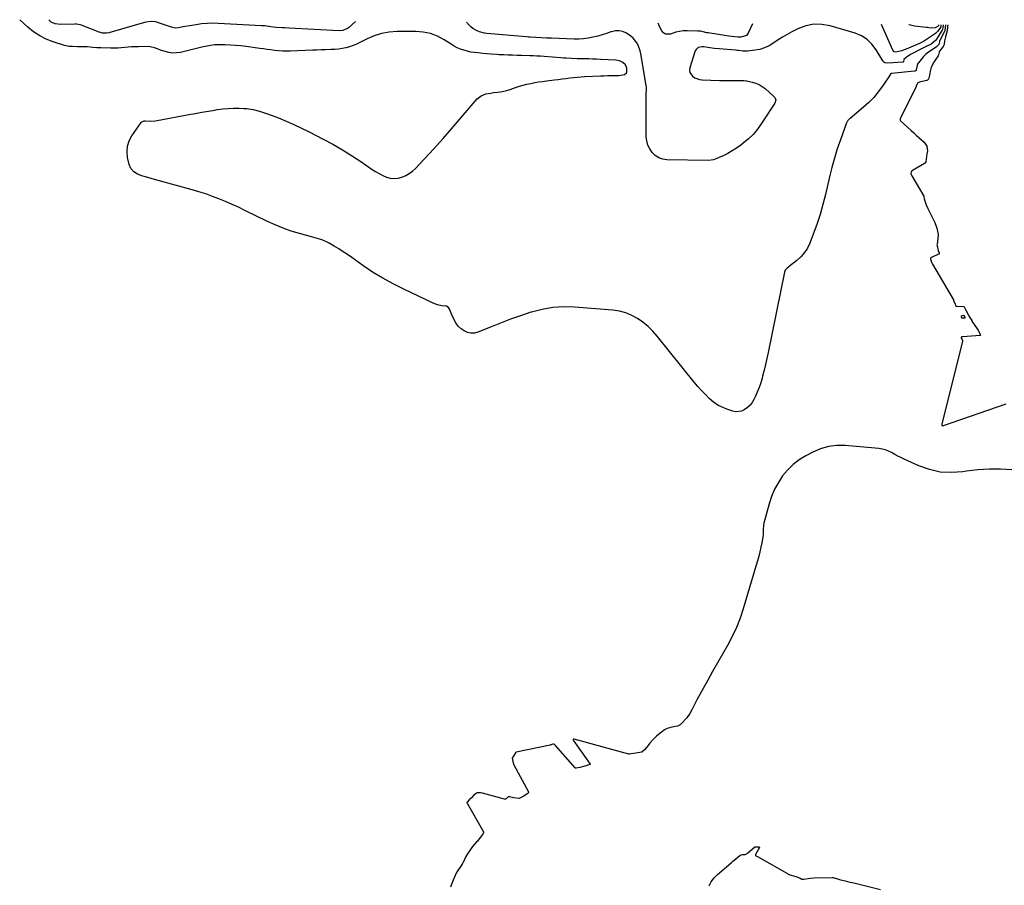
# Model space of a CAD drawing. Units: inches. Extents: x 1910399 to 1915776, y 395573 to 400868.
# Drawn here: x 1911941 to 1912701, y 400192 to 400860 of the extents above; entities that cross this region are included whole.
import ezdxf

# ---------------------------------------------------------------- set-up
doc = ezdxf.new("R2010")
doc.units = ezdxf.units.IN
doc.header["$MEASUREMENT"] = 0
doc.layers.add('7', color=7, linetype='Continuous')
doc.layers.add('8', color=7, linetype='Continuous')

msp = doc.modelspace()

# ---------------------------------------------------------------- linework, layer by layer
at = {"layer": '7', "color": 18}
for points in [[(1912656.13, 400856.11, 1638), (1912655.91, 400854.36, 1638), (1912655.58, 400851.63, 1638), (1912655.15, 400850.47, 1638), (1912651.68, 400844.01, 1638), (1912651.58, 400843.81, 1638), (1912651.33, 400843.21, 1638), (1912651.14, 400841.7, 1638), (1912650.98, 400840.96, 1638), (1912649.22, 400839.15, 1638), (1912646.64, 400837.26, 1638), (1912642.98, 400835.08, 1638), (1912640.86, 400833.55, 1638), (1912639.04, 400831.67, 1638), (1912635.19, 400826.93, 1638), (1912634.84, 400826.42, 1638), (1912634.11, 400824.73, 1638), (1912633.47, 400821.35, 1638), (1912633.32, 400820.97, 1638), (1912632.85, 400820.57, 1638), (1912632.45, 400820.43, 1638), (1912632.24, 400820.39, 1638), (1912614.46, 400818.66, 1638), (1912613.76, 400818.44, 1638), (1912613.6, 400818.3, 1638), (1912613.52, 400818.1, 1638), (1912613.45, 400817.89, 1638), (1912613.4, 400817.78, 1638), (1912613.35, 400817.69, 1638), (1912607.4, 400808.78, 1638), (1912604.18, 400804.39, 1638), (1912600.74, 400800.21, 1638), (1912596.94, 400796.34, 1638), (1912592.91, 400792.68, 1638), (1912582.4, 400783.92, 1638), (1912581.97, 400783.55, 1638), (1912580.78, 400782.35, 1638), (1912580.13, 400781.44, 1638), (1912579.87, 400780.95, 1638), (1912579.65, 400780.43, 1638), (1912574.96, 400767.48, 1638), (1912572.55, 400760.43, 1638), (1912570.32, 400753.33, 1638), (1912568.34, 400746.16, 1638), (1912566.54, 400738.93, 1638), (1912563.41, 400725.34, 1638), (1912561.45, 400717.55, 1638), (1912559.27, 400709.84, 1638), (1912556.76, 400702.23, 1638), (1912554.03, 400694.68, 1638), (1912551.38, 400687.81, 1638), (1912549.52, 400683.97, 1638), (1912547.28, 400680.41, 1638), (1912544.49, 400677.26, 1638), (1912541.32, 400674.4, 1638), (1912535.66, 400670.08, 1638), (1912535.04, 400669.58, 1638), (1912533.83, 400668.56, 1638), (1912532.29, 400666.82, 1638), (1912531.76, 400665.39, 1638), (1912519.16, 400603.32, 1638), (1912518.19, 400598.76, 1638), (1912517.17, 400594.21, 1638), (1912516.07, 400589.69, 1638), (1912514.92, 400585.17, 1638), (1912514.51, 400583.62, 1638), (1912513.42, 400579.93, 1638), (1912512.19, 400576.29, 1638), (1912510.77, 400572.72, 1638), (1912509.2, 400569.2, 1638), (1912508.22, 400567.15, 1638), (1912506.87, 400564.85, 1638), (1912505.29, 400562.76, 1638), (1912503.37, 400560.98, 1638), (1912500.81, 400559.13, 1638), (1912498.66, 400558.19, 1638), (1912494.19, 400557.65, 1638), (1912491.87, 400558.07, 1638), (1912488.05, 400559.3, 1638), (1912484.13, 400560.86, 1638), (1912480.4, 400562.76, 1638), (1912476.97, 400565.15, 1638), (1912473.73, 400567.87, 1638), (1912470.71, 400570.9, 1638), (1912467.77, 400574, 1638), (1912464.95, 400577.21, 1638), (1912462.2, 400580.49, 1638), (1912433.51, 400616.07, 1638), (1912430.11, 400619.89, 1638), (1912426.49, 400623.46, 1638), (1912422.54, 400626.67, 1638), (1912418.37, 400629.63, 1638), (1912413.91, 400632.04, 1638), (1912409.29, 400633.98, 1638), (1912404.43, 400635.22, 1638), (1912399.42, 400636, 1638), (1912369.78, 400638.39, 1638), (1912361.32, 400638.57, 1638), (1912352.94, 400638.1, 1638), (1912344.67, 400636.65, 1638), (1912336.47, 400634.55, 1638), (1912335.94, 400634.38, 1638), (1912328.1, 400631.77, 1638), (1912320.31, 400629.03, 1638), (1912312.59, 400626.11, 1638), (1912304.92, 400623.05, 1638), (1912295.21, 400619.05, 1638), (1912292.47, 400618.38, 1638), (1912289.78, 400618.24, 1638), (1912287.16, 400618.88, 1638), (1912284.59, 400620.04, 1638), (1912282.22, 400621.58, 1638), (1912279.84, 400623.6, 1638), (1912278.03, 400626.15, 1638), (1912276.6, 400629.01, 1638), (1912275.33, 400631.95, 1638), (1912273.36, 400636.84, 1638), (1912273.19, 400637.2, 1638), (1912272.18, 400638.33, 1638), (1912270.8, 400639.02, 1638), (1912270.4, 400639.1, 1638), (1912267.33, 400639.51, 1638), (1912263.92, 400640.24, 1638), (1912260.66, 400641.48, 1638), (1912237.87, 400652.13, 1638), (1912229.67, 400656.24, 1638), (1912221.65, 400660.64, 1638), (1912213.88, 400665.48, 1638), (1912206.28, 400670.61, 1638), (1912197.96, 400676.57, 1638), (1912194.62, 400678.89, 1638), (1912191.24, 400681.15, 1638), (1912187.81, 400683.32, 1638), (1912184.33, 400685.44, 1638), (1912180.47, 400687.71, 1638), (1912178.87, 400688.57, 1638), (1912175.53, 400689.99, 1638), (1912173.79, 400690.55, 1638), (1912170.27, 400691.53, 1638), (1912166.75, 400692.52, 1638), (1912157.46, 400695.12, 1638), (1912151.11, 400697.08, 1638), (1912144.85, 400699.27, 1638), (1912138.73, 400701.79, 1638), (1912132.68, 400704.54, 1638), (1912115.26, 400713.05, 1638), (1912110.32, 400715.39, 1638), (1912105.35, 400717.66, 1638), (1912100.34, 400719.82, 1638), (1912095.29, 400721.91, 1638), (1912090.18, 400723.85, 1638), (1912085.04, 400725.67, 1638), (1912079.84, 400727.32, 1638), (1912074.6, 400728.86, 1638), (1912048.24, 400736.1, 1638), (1912045.59, 400736.84, 1638), (1912042.94, 400737.6, 1638), (1912040.3, 400738.37, 1638), (1912037.66, 400739.17, 1638), (1912035.77, 400739.74, 1638), (1912032.53, 400741.04, 1638), (1912029.55, 400742.87, 1638), (1912027.24, 400745.31, 1638), (1912025.94, 400748.41, 1638), (1912024.71, 400753.94, 1638), (1912024.32, 400758.32, 1638), (1912024.62, 400762.55, 1638), (1912025.96, 400766.58, 1638), (1912027.99, 400770.47, 1638), (1912035.15, 400780.7, 1638), (1912035.45, 400781.06, 1638), (1912035.79, 400781.37, 1638), (1912037.51, 400782.04, 1638), (1912038.45, 400782.09, 1638), (1912042.62, 400781.94, 1638), (1912046.01, 400782.16, 1638), (1912047.7, 400782.41, 1638), (1912071.97, 400786.9, 1638), (1912077.02, 400787.82, 1638), (1912082.08, 400788.72, 1638), (1912087.15, 400789.59, 1638), (1912092.21, 400790.44, 1638), (1912093.96, 400790.73, 1638), (1912098.16, 400791.3, 1638), (1912102.38, 400791.7, 1638), (1912106.61, 400791.84, 1638), (1912110.85, 400791.82, 1638), (1912114.37, 400791.69, 1638), (1912116.85, 400791.52, 1638), (1912121.75, 400790.81, 1638), (1912126.57, 400789.6, 1638), (1912131.31, 400788.08, 1638), (1912133.64, 400787.22, 1638), (1912141.17, 400784.3, 1638), (1912147.22, 400781.84, 1638), (1912153.2, 400779.26, 1638), (1912159.11, 400776.49, 1638), (1912164.95, 400773.6, 1638), (1912175.8, 400768.01, 1638), (1912183.23, 400764, 1638), (1912190.55, 400759.8, 1638), (1912197.7, 400755.32, 1638), (1912204.75, 400750.66, 1638), (1912213.44, 400744.67, 1638), (1912216.1, 400742.97, 1638), (1912218.84, 400741.4, 1638), (1912221.68, 400740.02, 1638), (1912224.59, 400738.77, 1638), (1912227.56, 400737.98, 1638), (1912230.53, 400737.61, 1638), (1912233.51, 400737.9, 1638), (1912236.53, 400738.62, 1638), (1912239.42, 400739.9, 1638), (1912242.15, 400741.41, 1638), (1912244.64, 400743.29, 1638), (1912246.97, 400745.41, 1638), (1912252.97, 400751.69, 1638), (1912258.13, 400757.19, 1638), (1912263.23, 400762.74, 1638), (1912268.24, 400768.37, 1638), (1912273.2, 400774.05, 1638), (1912294.58, 400798.96, 1638), (1912297.56, 400801.46, 1638), (1912301.19, 400802.86, 1638), (1912305.18, 400803.57, 1638), (1912307.19, 400803.85, 1638), (1912310.18, 400804.19, 1638), (1912312.67, 400804.53, 1638), (1912315.13, 400804.99, 1638), (1912317.56, 400805.61, 1638), (1912319.96, 400806.35, 1638), (1912324.26, 400807.85, 1638), (1912327.16, 400808.78, 1638), (1912330.07, 400809.64, 1638), (1912333.02, 400810.36, 1638), (1912335.99, 400811, 1638), (1912338.98, 400811.55, 1638), (1912341.98, 400812.06, 1638), (1912344.98, 400812.5, 1638), (1912348, 400812.9, 1638), (1912354.23, 400813.66, 1638), (1912357.17, 400814.03, 1638), (1912360.12, 400814.41, 1638), (1912363.06, 400814.8, 1638), (1912366, 400815.2, 1638), (1912368.94, 400815.57, 1638), (1912371.89, 400815.88, 1638), (1912374.84, 400816.11, 1638), (1912377.8, 400816.29, 1638), (1912389.83, 400816.82, 1638), (1912392.56, 400816.92, 1638), (1912395.29, 400817, 1638), (1912398.03, 400817.03, 1638), (1912400.76, 400817.04, 1638), (1912403.95, 400817.02, 1638), (1912408.34, 400817.86, 1638), (1912409.79, 400819.11, 1638), (1912410.1, 400819.99, 1638), (1912410, 400822.67, 1638), (1912409.06, 400825.25, 1638), (1912407.07, 400827.14, 1638), (1912404.38, 400828.3, 1638), (1912402.96, 400828.62, 1638), (1912401.5, 400828.81, 1638), (1912389.75, 400829.51, 1638), (1912386.73, 400829.66, 1638), (1912383.72, 400829.78, 1638), (1912380.71, 400829.84, 1638), (1912377.69, 400829.87, 1638), (1912373.76, 400829.9, 1638), (1912371.66, 400829.94, 1638), (1912367.47, 400830.11, 1638), (1912363.27, 400830.37, 1638), (1912361.18, 400830.53, 1638), (1912359.08, 400830.69, 1638), (1912346.27, 400831.75, 1638), (1912343.51, 400831.95, 1638), (1912340.76, 400832.11, 1638), (1912338, 400832.23, 1638), (1912335.24, 400832.32, 1638), (1912328.73, 400832.46, 1638), (1912325.34, 400832.54, 1638), (1912321.96, 400832.65, 1638), (1912318.57, 400832.78, 1638), (1912315.19, 400832.94, 1638), (1912311.59, 400833.11, 1638), (1912310.01, 400833.2, 1638), (1912305.28, 400833.58, 1638), (1912302.13, 400833.87, 1638), (1912298.98, 400834.14, 1638), (1912295.33, 400834.43, 1638), (1912292.56, 400834.75, 1638), (1912289.82, 400835.18, 1638), (1912287.11, 400835.8, 1638), (1912284.42, 400836.54, 1638), (1912281.8, 400837.47, 1638), (1912279.25, 400838.54, 1638), (1912276.79, 400839.81, 1638), (1912274.4, 400841.23, 1638), (1912269.1, 400844.66, 1638), (1912263.95, 400847.38, 1638), (1912258.62, 400849.46, 1638), (1912253, 400850.59, 1638), (1912247.2, 400851.08, 1638), (1912232.62, 400851.04, 1638), (1912226.66, 400850.59, 1638), (1912220.83, 400849.59, 1638), (1912215.2, 400847.77, 1638), (1912209.71, 400845.39, 1638), (1912204.11, 400842.48, 1638), (1912201.48, 400841.23, 1638), (1912198.81, 400840.13, 1638), (1912196.05, 400839.24, 1638), (1912193.24, 400838.49, 1638), (1912190.39, 400837.93, 1638), (1912187.52, 400837.49, 1638), (1912184.63, 400837.22, 1638), (1912181.72, 400837.07, 1638), (1912177.56, 400836.96, 1638), (1912174.24, 400836.86, 1638), (1912170.91, 400836.74, 1638), (1912167.58, 400836.59, 1638), (1912150.13, 400835.79, 1638), (1912147.19, 400835.74, 1638), (1912144.25, 400835.8, 1638), (1912141.32, 400836.02, 1638), (1912138.16, 400836.38, 1638), (1912135.36, 400836.78, 1638), (1912132.55, 400837.17, 1638), (1912129.74, 400837.55, 1638), (1912126.93, 400837.93, 1638), (1912116.31, 400839.35, 1638), (1912112.25, 400839.83, 1638), (1912108.17, 400840.22, 1638), (1912104.09, 400840.48, 1638), (1912100, 400840.65, 1638), (1912094.78, 400840.79, 1638), (1912091.82, 400840.71, 1638), (1912088.9, 400840.31, 1638), (1912084.54, 400839.41, 1638), (1912083.09, 400839.07, 1638), (1912065.53, 400834.91, 1638), (1912062.55, 400834.47, 1638), (1912059.59, 400834.37, 1638), (1912056.65, 400834.77, 1638), (1912053.73, 400835.51, 1638), (1912050.23, 400836.72, 1638), (1912047.92, 400837.55, 1638), (1912045.64, 400838.43, 1638), (1912042.11, 400839.27, 1638), (1912040.9, 400839.33, 1638), (1912033.25, 400839.29, 1638), (1912030.56, 400839.23, 1638), (1912027.88, 400839.11, 1638), (1912025.2, 400838.9, 1638), (1912022.52, 400838.64, 1638), (1912019.85, 400838.39, 1638), (1912017.17, 400838.21, 1638), (1912014.48, 400838.13, 1638), (1912011.8, 400838.13, 1638), (1912004.11, 400838.29, 1638), (1912001.07, 400838.43, 1638), (1911998.04, 400838.75, 1638), (1911993.49, 400839.14, 1638), (1911991.96, 400839.19, 1638), (1911986.01, 400839.29, 1638), (1911982.2, 400839.33, 1638), (1911979.67, 400839.41, 1638), (1911975.98, 400840.15, 1638), (1911967.33, 400842.99, 1638), (1911961.99, 400845.13, 1638), (1911956.89, 400847.69, 1638), (1911952.16, 400850.87, 1638), (1911947.67, 400854.46, 1638), (1911941.47, 400860.11, 1638)], [(1912507.01, 400856.94, 1642), (1912503.74, 400849.69, 1642), (1912502.4, 400847.96, 1642), (1912498.09, 400846.6, 1642), (1912496.14, 400846.76, 1642), (1912493.47, 400847, 1642), (1912488.89, 400847.51, 1642), (1912487.37, 400847.72, 1642), (1912472.87, 400849.93, 1642), (1912471.87, 400850.1, 1642), (1912468.91, 400850.77, 1642), (1912466.94, 400851.19, 1642), (1912465.94, 400851.3, 1642), (1912464.94, 400851.36, 1642), (1912456.61, 400851.59, 1642), (1912453.62, 400851.48, 1642), (1912450.68, 400851.13, 1642), (1912447.81, 400850.43, 1642), (1912443.93, 400849.05, 1642), (1912440.02, 400848.98, 1642), (1912438.45, 400850, 1642), (1912437.07, 400851.54, 1642), (1912435.35, 400854.77, 1642), (1912434.22, 400857.35, 1642)], [(1912652.58, 400856.13, 1642), (1912652.51, 400855.46, 1642), (1912652.4, 400854.42, 1642), (1912652.28, 400853.99, 1642), (1912650.21, 400851.29, 1642), (1912648.57, 400849.75, 1642), (1912647.66, 400849.08, 1642), (1912639.91, 400843.91, 1642), (1912637.46, 400842.54, 1642), (1912636.44, 400842.06, 1642), (1912635.93, 400841.82, 1642), (1912629.33, 400838.9, 1642), (1912625.71, 400837.4, 1642), (1912622.03, 400836.08, 1642), (1912617.72, 400835.08, 1642), (1912616.59, 400835.43, 1642), (1912615.43, 400836.67, 1642), (1912608.65, 400851.8, 1642), (1912606.75, 400856.38, 1642)], [(1912657.93, 400856.1, 1636), (1912657.75, 400854.84, 1636), (1912657.41, 400851.56, 1636), (1912656, 400846.94, 1636), (1912655.19, 400843.93, 1636), (1912654.99, 400840.96, 1636), (1912654.39, 400839.34, 1636), (1912651.58, 400835.83, 1636), (1912651.14, 400835.16, 1636), (1912650.67, 400833.11, 1636), (1912650.39, 400832.2, 1636), (1912649.13, 400830.53, 1636), (1912647.02, 400827.29, 1636), (1912645.06, 400823.49, 1636), (1912644.4, 400821.54, 1636), (1912643.68, 400817.44, 1636), (1912643.06, 400814.28, 1636), (1912642.07, 400813.38, 1636), (1912641.76, 400813.24, 1636), (1912641.44, 400813.14, 1636), (1912636.03, 400811.84, 1636), (1912634.58, 400811.12, 1636), (1912633.91, 400810.23, 1636), (1912633.53, 400808.92, 1636), (1912633.39, 400808.61, 1636), (1912621.26, 400784.12, 1636), (1912621.07, 400783.61, 1636), (1912621.05, 400782.57, 1636), (1912621.34, 400782.15, 1636), (1912629.54, 400774.66, 1636), (1912631.53, 400772.85, 1636), (1912633.53, 400771.05, 1636), (1912635.54, 400769.26, 1636), (1912637.55, 400767.48, 1636), (1912639.67, 400765.61, 1636), (1912641.63, 400762.59, 1636), (1912642.23, 400758.87, 1636), (1912641.78, 400756.58, 1636), (1912641.07, 400752.48, 1636), (1912640.78, 400750.49, 1636), (1912640.52, 400749.66, 1636), (1912639.94, 400749.06, 1636), (1912630.61, 400743.68, 1636), (1912630.38, 400743.53, 1636), (1912629.97, 400743.18, 1636), (1912629.51, 400742.52, 1636), (1912629.4, 400741.56, 1636), (1912629.64, 400740.65, 1636), (1912630.04, 400739.78, 1636), (1912639.25, 400723.87, 1636), (1912639.34, 400723.71, 1636), (1912639.48, 400723.37, 1636), (1912639.71, 400721.96, 1636), (1912641.05, 400717.29, 1636), (1912642.41, 400714.36, 1636), (1912646.24, 400706.78, 1636), (1912646.76, 400705.72, 1636), (1912647.77, 400703.57, 1636), (1912649.46, 400699.38, 1636), (1912650.27, 400695.78, 1636), (1912650.4, 400694.18, 1636), (1912650.38, 400693.95, 1636), (1912649.56, 400686.98, 1636), (1912649.52, 400686.44, 1636), (1912649.55, 400685.59, 1636), (1912650.52, 400682.02, 1636), (1912651.08, 400680.22, 1636), (1912651.1, 400679.59, 1636), (1912650.97, 400679.32, 1636), (1912650.73, 400679.14, 1636), (1912645.19, 400676.78, 1636), (1912645.01, 400676.68, 1636), (1912644.69, 400676.4, 1636), (1912644.48, 400676.04, 1636), (1912644.43, 400675.64, 1636), (1912644.92, 400673.97, 1636), (1912645.42, 400672.57, 1636), (1912645.95, 400671.56, 1636), (1912662.14, 400643.93, 1636), (1912662.23, 400643.77, 1636), (1912662.39, 400643.44, 1636), (1912663.47, 400640.58, 1636), (1912663.85, 400639.74, 1636), (1912664.53, 400639.2, 1636), (1912664.95, 400639.08, 1636), (1912665.18, 400639.06, 1636), (1912670.05, 400638.86, 1636), (1912670.26, 400638.81, 1636), (1912670.44, 400638.7, 1636), (1912671.62, 400636.62, 1636), (1912673.6, 400632.72, 1636), (1912674.81, 400630.49, 1636), (1912676.3, 400627.95, 1636), (1912676.54, 400627.59, 1636), (1912680.57, 400621.62, 1636), (1912680.8, 400621.27, 1636), (1912681.23, 400620.53, 1636), (1912682.9, 400617.28, 1636), (1912683.03, 400616.85, 1636), (1912682.99, 400616.69, 1636), (1912682.84, 400616.61, 1636), (1912669.39, 400615.55, 1636), (1912669.13, 400615.52, 1636), (1912668.63, 400615.38, 1636), (1912668.3, 400615.24, 1636), (1912668.09, 400615, 1636), (1912668.08, 400614.85, 1636), (1912669.15, 400612.59, 1636), (1912669.16, 400612.2, 1636), (1912653.31, 400548.09, 1636), (1912653.28, 400547.95, 1636), (1912653.24, 400547.66, 1636), (1912653.27, 400547.22, 1636), (1912653.36, 400547.06, 1636), (1912653.49, 400546.95, 1636), (1912653.97, 400546.9, 1636), (1912654.29, 400546.95, 1636), (1912654.45, 400547, 1636), (1912702.96, 400563.83, 1636)], [(1912650.79, 400856.14, 1644), (1912650.77, 400855.77, 1644), (1912650.76, 400855.68, 1644), (1912650.75, 400855.52, 1644), (1912650.73, 400855.45, 1644), (1912650.45, 400855.11, 1644), (1912648.07, 400853.9, 1644), (1912645.26, 400853.66, 1644), (1912643.2, 400853.89, 1644), (1912642.16, 400854.01, 1644), (1912641.13, 400854.13, 1644), (1912632.18, 400855.17, 1644), (1912628.17, 400856.08, 1644), (1912627.71, 400856.26, 1644)], [(1912670.08, 400632.07, 1638), (1912670.18, 400632.01, 1638), (1912670.77, 400631.13, 1638), (1912671.12, 400630.5, 1638), (1912671.12, 400630.09, 1638), (1912670.98, 400629.97, 1638), (1912670.77, 400629.88, 1638), (1912669.35, 400629.79, 1638), (1912669.05, 400629.84, 1638), (1912668.79, 400629.95, 1638), (1912668.59, 400630.14, 1638), (1912668.34, 400630.77, 1638), (1912668.49, 400631.57, 1638), (1912668.66, 400631.79, 1638), (1912669.11, 400632.05, 1638), (1912670.08, 400632.07, 1638)], [(1912707.39, 400512.89, 1636), (1912698.59, 400513.35, 1636), (1912689.8, 400513.39, 1636), (1912681.03, 400512.79, 1636), (1912672.28, 400511.76, 1636), (1912669.37, 400511.3, 1636), (1912660.65, 400510.74, 1636), (1912652.07, 400511.16, 1636), (1912643.69, 400513.08, 1636), (1912635.44, 400515.99, 1636), (1912624.09, 400521.17, 1636), (1912621.65, 400522.33, 1636), (1912619.25, 400523.54, 1636), (1912616.88, 400524.82, 1636), (1912614.53, 400526.15, 1636), (1912612.15, 400527.34, 1636), (1912609.7, 400528.31, 1636), (1912607.14, 400528.94, 1636), (1912604.51, 400529.35, 1636), (1912578.53, 400531.57, 1636), (1912572.07, 400531.56, 1636), (1912565.75, 400530.83, 1636), (1912559.65, 400529.03, 1636), (1912553.7, 400526.51, 1636), (1912548.27, 400523.62, 1636), (1912543.18, 400520.46, 1636), (1912538.44, 400516.9, 1636), (1912534.22, 400512.73, 1636), (1912530.35, 400508.16, 1636), (1912527.06, 400503.13, 1636), (1912524.16, 400497.9, 1636), (1912521.85, 400492.39, 1636), (1912519.93, 400486.69, 1636), (1912515.8, 400471.71, 1636), (1912515.51, 400470.38, 1636), (1912515.29, 400466.3, 1636), (1912515.33, 400463.56, 1636), (1912515.03, 400460.83, 1636), (1912514.28, 400456.59, 1636), (1912513.6, 400453.13, 1636), (1912512.84, 400449.69, 1636), (1912511.95, 400446.28, 1636), (1912510.93, 400442.77, 1636), (1912509.88, 400439.33, 1636), (1912508.83, 400435.89, 1636), (1912507.81, 400432.44, 1636), (1912506.79, 400428.99, 1636), (1912499.98, 400405.71, 1636), (1912497.55, 400398.4, 1636), (1912494.78, 400391.23, 1636), (1912491.49, 400384.28, 1636), (1912487.86, 400377.48, 1636), (1912483.99, 400370.78, 1636), (1912480.15, 400364.06, 1636), (1912476.34, 400357.33, 1636), (1912472.55, 400350.58, 1636), (1912464.06, 400335.38, 1636), (1912462.24, 400331.87, 1636), (1912460.62, 400328.27, 1636), (1912458.82, 400324.79, 1636), (1912456.45, 400321.67, 1636), (1912452.14, 400316.88, 1636), (1912451.29, 400316.13, 1636), (1912449.34, 400315.14, 1636), (1912444.76, 400314.39, 1636), (1912441.24, 400313.41, 1636), (1912439.16, 400312.23, 1636), (1912435.87, 400309.83, 1636), (1912432.96, 400307.34, 1636), (1912430.26, 400304.59, 1636), (1912427.72, 400301.71, 1636), (1912426.49, 400300.22, 1636), (1912423.85, 400296.93, 1636), (1912421.6, 400295.16, 1636), (1912417.16, 400294.3, 1636), (1912413.56, 400293.73, 1636), (1912412.21, 400293.46, 1636), (1912411.89, 400293.48, 1636), (1912411.73, 400293.51, 1636), (1912369.54, 400305.13, 1636), (1912369.14, 400305.16, 1636), (1912368.76, 400305.03, 1636), (1912368.57, 400304.77, 1636), (1912368.64, 400304.45, 1636), (1912381.8, 400285.94, 1636), (1912381.83, 400285.85, 1636), (1912381.84, 400285.77, 1636), (1912381.81, 400285.7, 1636), (1912381.75, 400285.63, 1636), (1912380.68, 400285.23, 1636), (1912377.62, 400284.31, 1636), (1912373.82, 400283.25, 1636), (1912371.03, 400282.68, 1636), (1912370.54, 400282.77, 1636), (1912370.26, 400282.93, 1636), (1912370.14, 400283.05, 1636), (1912355.15, 400300.22, 1636), (1912353.97, 400301.17, 1636), (1912353.52, 400301.37, 1636), (1912353.05, 400301.37, 1636), (1912352.33, 400301.05, 1636), (1912351.6, 400300.76, 1636), (1912351.1, 400300.62, 1636), (1912350.85, 400300.56, 1636), (1912324.68, 400294.97, 1636), (1912324.33, 400294.81, 1636), (1912324.09, 400294.5, 1636), (1912321.63, 400290.35, 1636), (1912322.04, 400287.77, 1636), (1912322.59, 400286.13, 1636), (1912322.97, 400285.34, 1636), (1912334.14, 400264.54, 1636), (1912334.22, 400264.27, 1636), (1912334.18, 400264, 1636), (1912333.86, 400263.53, 1636), (1912330.61, 400261.07, 1636), (1912327.45, 400259.51, 1636), (1912327.03, 400259.41, 1636), (1912322.57, 400259.97, 1636), (1912319.49, 400260.68, 1636), (1912318.53, 400260.53, 1636), (1912316.89, 400259.16, 1636), (1912316.4, 400258.87, 1636), (1912315.85, 400258.8, 1636), (1912315.67, 400258.83, 1636), (1912298.65, 400263.54, 1636), (1912297.11, 400263.81, 1636), (1912294.61, 400263.65, 1636), (1912294.04, 400263.46, 1636), (1912292.02, 400261.8, 1636), (1912290.1, 400259.93, 1636), (1912288.42, 400258.19, 1636), (1912286.81, 400256.54, 1636), (1912286.69, 400256.33, 1636), (1912286.69, 400256.09, 1636), (1912286.88, 400255.61, 1636), (1912299.4, 400233.64, 1636), (1912299.48, 400233.45, 1636), (1912299.53, 400233.05, 1636), (1912299.23, 400232.27, 1636), (1912297.75, 400230.35, 1636), (1912294.72, 400226.54, 1636), (1912294.08, 400225.86, 1636), (1912290.98, 400222.28, 1636), (1912290.36, 400221.41, 1636), (1912286.59, 400215.89, 1636), (1912285.85, 400214.71, 1636), (1912284.75, 400212.4, 1636), (1912283.41, 400209.42, 1636), (1912283.08, 400208.89, 1636), (1912282.97, 400208.71, 1636), (1912278.75, 400202.34, 1636), (1912278.41, 400201.81, 1636), (1912277.48, 400199.87, 1636), (1912276.03, 400196.24, 1636), (1912274.5, 400192.56, 1636), (1912273.91, 400190.97, 1636)], [(1912473.79, 400191.98, 1636), (1912475.27, 400195.09, 1636), (1912477.31, 400197.86, 1636), (1912479.74, 400200.41, 1636), (1912490.83, 400209.99, 1636), (1912491.97, 400210.96, 1636), (1912494.29, 400212.9, 1636), (1912497.37, 400215.38, 1636), (1912498.34, 400215.92, 1636), (1912499.43, 400216.08, 1636), (1912501.54, 400216.13, 1636), (1912502.88, 400216.86, 1636), (1912503.61, 400217.42, 1636), (1912508.72, 400221.91, 1636), (1912508.84, 400222, 1636), (1912508.97, 400222.07, 1636), (1912509.1, 400222.12, 1636), (1912511.47, 400222.05, 1636), (1912512.16, 400221.94, 1636), (1912512.34, 400221.86, 1636), (1912512.44, 400221.74, 1636), (1912512.43, 400221.59, 1636), (1912509.49, 400216.18, 1636), (1912509.42, 400216, 1636), (1912509.38, 400215.62, 1636), (1912509.49, 400215.26, 1636), (1912509.59, 400215.11, 1636), (1912510.89, 400214.49, 1636), (1912535.38, 400200.83, 1636), (1912535.58, 400200.72, 1636), (1912536.01, 400200.52, 1636), (1912536.91, 400200.21, 1636), (1912540.55, 400199.23, 1636), (1912543.91, 400197.79, 1636), (1912545.3, 400197.2, 1636), (1912546.81, 400197.16, 1636), (1912551.75, 400197.84, 1636), (1912554.37, 400198.01, 1636), (1912568.54, 400198.45, 1636), (1912569.32, 400198.43, 1636), (1912573.54, 400197.12, 1636), (1912575.04, 400196.61, 1636), (1912578.66, 400195.73, 1636), (1912582.27, 400194.88, 1636), (1912585.34, 400194.17, 1636), (1912605.99, 400189.04, 1636)]]:
    msp.add_polyline3d(points, dxfattribs=at)
at = {"layer": '8', "color": 18}
for points in [[(1912200.78, 400858.66, 1640), (1912195.18, 400853.82, 1640), (1912194.42, 400853.25, 1640), (1912190.93, 400851.85, 1640), (1912188.09, 400851.65, 1640), (1912149.54, 400853.68, 1640), (1912145.82, 400853.86, 1640), (1912143.96, 400853.94, 1640), (1912139.65, 400854.11, 1640), (1912137.12, 400854.33, 1640), (1912135.23, 400854.62, 1640), (1912130.78, 400855.27, 1640), (1912129.5, 400855.38, 1640), (1912128.22, 400855.47, 1640), (1912094.63, 400857.24, 1640), (1912090.37, 400857.32, 1640), (1912086.12, 400857.22, 1640), (1912081.88, 400856.84, 1640), (1912077.65, 400856.27, 1640), (1912072.6, 400855.42, 1640), (1912069.22, 400854.82, 1640), (1912067.54, 400854.49, 1640), (1912064.07, 400853.77, 1640), (1912061.72, 400853.65, 1640), (1912058.62, 400854.36, 1640), (1912057.86, 400854.6, 1640), (1912047.76, 400858.07, 1640), (1912046.56, 400858.41, 1640), (1912042.86, 400858.78, 1640), (1912039.14, 400858.27, 1640), (1912037.92, 400857.97, 1640), (1912010.3, 400850.01, 1640), (1912008.43, 400849.64, 1640), (1912005.57, 400849.72, 1640), (1912002.81, 400850.46, 1640), (1911989.75, 400855.72, 1640), (1911988.35, 400856.21, 1640), (1911985.44, 400856.77, 1640), (1911984.7, 400856.8, 1640), (1911983.95, 400856.79, 1640), (1911973.33, 400856.36, 1640), (1911968.88, 400856.86, 1640), (1911965.89, 400858.29, 1640), (1911965.02, 400858.98, 1640), (1911963.92, 400859.99, 1640)], [(1912654.35, 400856.12, 1640), (1912654.1, 400853.81, 1640), (1912653.9, 400852.72, 1640), (1912653.64, 400852.15, 1640), (1912649.22, 400845.13, 1640), (1912648.39, 400843.96, 1640), (1912645.07, 400841.29, 1640), (1912641.11, 400839.35, 1640), (1912638.49, 400838.03, 1640), (1912629.18, 400833.27, 1640), (1912628.23, 400832.74, 1640), (1912625.62, 400830.85, 1640), (1912624.05, 400829.38, 1640), (1912623.66, 400827.79, 1640), (1912623.56, 400827.59, 1640), (1912623.36, 400827.48, 1640), (1912623.29, 400827.46, 1640), (1912623.21, 400827.45, 1640), (1912611.5, 400826.57, 1640), (1912609.33, 400826.95, 1640), (1912608.04, 400827.95, 1640), (1912607.71, 400828.4, 1640), (1912602.59, 400836.94, 1640), (1912599.34, 400841.19, 1640), (1912595.62, 400844.83, 1640), (1912591.18, 400847.55, 1640), (1912586.27, 400849.65, 1640), (1912567.14, 400855.39, 1640), (1912560.75, 400856.51, 1640), (1912554.45, 400856.67, 1640), (1912548.28, 400855.37, 1640), (1912542.2, 400853.12, 1640), (1912537.53, 400850.73, 1640), (1912533.91, 400848.77, 1640), (1912530.35, 400846.71, 1640), (1912526.89, 400844.48, 1640), (1912523.5, 400842.15, 1640), (1912519.93, 400839.95, 1640), (1912516.44, 400838.3, 1640), (1912512.73, 400837.22, 1640), (1912508.88, 400836.52, 1640), (1912503.3, 400835.95, 1640), (1912499.77, 400835.91, 1640), (1912496.24, 400836.28, 1640), (1912495.07, 400836.4, 1640), (1912493.89, 400836.51, 1640), (1912481.48, 400837.55, 1640), (1912477.82, 400837.91, 1640), (1912474.17, 400838.39, 1640), (1912469.44, 400839.21, 1640), (1912468.33, 400839.25, 1640), (1912465.28, 400838.67, 1640), (1912463.55, 400837.24, 1640), (1912462.98, 400836.18, 1640), (1912458.71, 400822.97, 1640), (1912458.5, 400821.11, 1640), (1912458.7, 400819.39, 1640), (1912460.78, 400816.46, 1640), (1912462.53, 400815.39, 1640), (1912466.31, 400814.05, 1640), (1912468.35, 400813.79, 1640), (1912481.6, 400813.29, 1640), (1912484.4, 400813.21, 1640), (1912487.2, 400813.15, 1640), (1912490.01, 400813.12, 1640), (1912492.81, 400813.12, 1640), (1912497, 400813.15, 1640), (1912498.41, 400813.17, 1640), (1912500.53, 400813.2, 1640), (1912501.93, 400813.07, 1640), (1912502.63, 400812.95, 1640), (1912506.94, 400812.04, 1640), (1912509.68, 400811.23, 1640), (1912512.28, 400810.15, 1640), (1912514.68, 400808.67, 1640), (1912516.94, 400806.93, 1640), (1912523.83, 400800.69, 1640), (1912524.27, 400800.19, 1640), (1912525, 400798.37, 1640), (1912524.37, 400795.82, 1640), (1912513.91, 400779.76, 1640), (1912510.88, 400775.6, 1640), (1912507.59, 400771.67, 1640), (1912503.92, 400768.1, 1640), (1912500, 400764.76, 1640), (1912498.14, 400763.34, 1640), (1912494.88, 400761.02, 1640), (1912491.51, 400758.87, 1640), (1912488.01, 400756.96, 1640), (1912484.4, 400755.22, 1640), (1912478.28, 400752.52, 1640), (1912477.02, 400752.06, 1640), (1912473.06, 400751.59, 1640), (1912441.11, 400752.11, 1640), (1912437.83, 400752.61, 1640), (1912434.78, 400753.61, 1640), (1912432.09, 400755.35, 1640), (1912429.65, 400757.6, 1640), (1912427.77, 400760.42, 1640), (1912426.32, 400763.39, 1640), (1912425.52, 400766.6, 1640), (1912425.16, 400769.97, 1640), (1912425.09, 400800.84, 1640), (1912425.14, 400803, 1640), (1912425.36, 400806.24, 1640), (1912425.28, 400808.38, 1640), (1912425.15, 400809.45, 1640), (1912421.03, 400833.8, 1640), (1912420.52, 400836.05, 1640), (1912418.91, 400840.35, 1640), (1912417.82, 400842.39, 1640), (1912414.99, 400845.98, 1640), (1912413.27, 400847.47, 1640), (1912409.87, 400849.73, 1640), (1912407.06, 400850.93, 1640), (1912404.2, 400851.61, 1640), (1912401.27, 400851.49, 1640), (1912398.28, 400850.84, 1640), (1912397.76, 400850.65, 1640), (1912394.45, 400849.5, 1640), (1912391.11, 400848.44, 1640), (1912387.73, 400847.51, 1640), (1912383.98, 400846.58, 1640), (1912380.36, 400845.91, 1640), (1912376.74, 400845.42, 1640), (1912373.08, 400845.21, 1640), (1912369.41, 400845.19, 1640), (1912351.95, 400845.75, 1640), (1912348.44, 400845.88, 1640), (1912344.33, 400846.07, 1640), (1912339.94, 400846.31, 1640), (1912335.56, 400846.6, 1640), (1912334.1, 400846.71, 1640), (1912332.64, 400846.83, 1640), (1912302.15, 400849.56, 1640), (1912300.22, 400849.82, 1640), (1912296.46, 400850.75, 1640), (1912294.63, 400851.42, 1640), (1912291.27, 400853.29, 1640), (1912289.79, 400854.51, 1640), (1912288.41, 400855.86, 1640), (1912286.35, 400858.18, 1640)]]:
    msp.add_polyline3d(points, dxfattribs=at)

doc.saveas('drawing.dxf')
